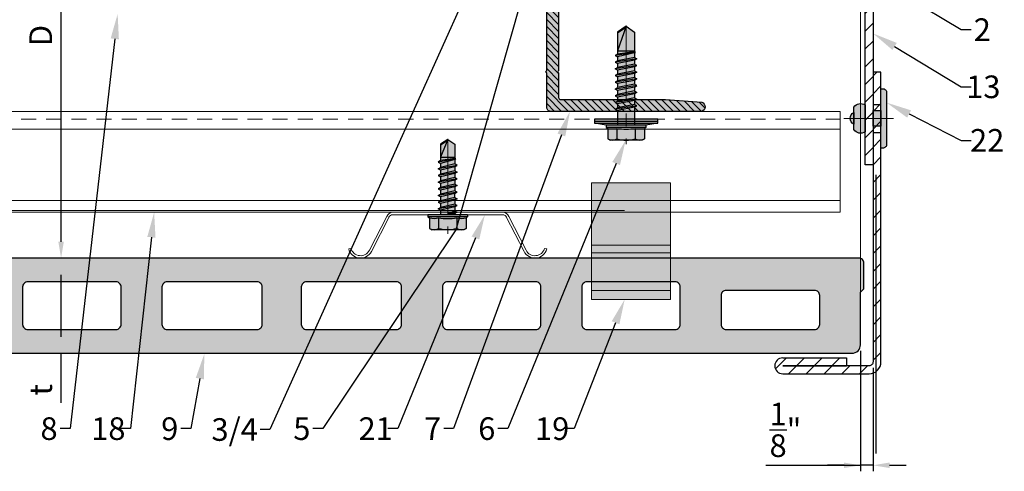
# Model space of a CAD drawing. Units: inches. Extents: x -198 to 367, y -239 to 306.
# Drawn here: x 29 to 39, y -11 to -7 of the extents above; entities that cross this region are included whole.
import ezdxf
from ezdxf import colors
from ezdxf.entities.mleader import LeaderData, LeaderLine
from ezdxf.math import Vec2, Vec3

# ---------------------------------------------------------------- set-up
doc = ezdxf.new("R2010")
doc.units = ezdxf.units.IN
doc.header["$MEASUREMENT"] = 0
doc.header["$PDMODE"] = 3
doc.linetypes.add('ACAD_ISO02W100', pattern=[15, 12, -3])
doc.linetypes.add('MITTE2', pattern=[28.575, 19.05, -3.175, 3.175, -3.175])
doc.layers.get('Defpoints').update_dxf_attribs({"lineweight": 0})
doc.layers.add('!74_Alu_Centerlines', color=1, linetype='MITTE2', lineweight=13, transparency=0.25)
doc.layers.add('!74_Arch_Lines', color=7, linetype='Continuous', lineweight=25, transparency=0.25)
for name, color, linetype, lineweight, plot in [('!74_Alu_Hidden', 3, 'ACAD_ISO02W100', 5, False), ('!74_Hidden', 54, 'ACAD_ISO02W100', 25, False), ('!74_Unplotted', 31, 'Continuous', 5, False)]:
    doc.layers.add(name, color=color, linetype=linetype, lineweight=lineweight, plot=plot)
for name, color, linetype, lineweight in [('!74_Alu_Profiles', 250, 'Continuous', 20), ('!74_Alu_Profiles_Layer_1', 250, 'Continuous', 30), ('!74_Fasteners', 252, 'Continuous', 25), ('!74_Panels', 201, 'Continuous', 30), ('!74_Panels_Dimensions', 5, 'Continuous', 25)]:
    doc.layers.add(name, color=color, linetype=linetype, lineweight=lineweight)
doc.styles.add('!74_Dim', font='isocpeur.ttf', dxfattribs={"width": 0.85})
doc.dimstyles.new('!74_6_Typ.joint+System components', dxfattribs={"dimscale": 2, "dimtxt": 0.1125, "dimasz": 0.082, "dimexe": 0.03, "dimexo": 0.03, "dimgap": 0.045, "dimtad": 1, "dimdec": 4, "dimrnd": 0.0625, "dimzin": 0, "dimlunit": 4, "dimtxsty": '!74_Dim', "dimcen": 0.13, "dimclrd": 256, "dimclre": 256, "dimclrt": 256, "dimazin": 2, "dimtp": 0.25, "dimtm": 0.25, "dimtfac": 1, "dimtdec": 4, "dimtmove": 1, "dimatfit": 2, "dimfxl": 7, "dimtolj": 1, "dimlwd": -1, "dimlwe": -1, "dimarcsym": 0})

# ---------------------------------------------------------------- blocks, each defined once
blk = doc.blocks.new('L profile')
at = {"transparency": 33554559}
h = blk.add_hatch(dxfattribs=at)
h.set_pattern_fill('ANSI31', color=256, scale=0.3937, angle=90, style=0)
h.paths.add_polyline_path([(1.1715, -0.7894, 0.816497), (1.1907, -0.7894), (1.9589, -0.7894, 0.816497), (1.9781, -0.7894), (2.313, -0.7894, 0.833333), (2.313, -0.6713), (2.179, -0.6713, -0.866025), (2.1517, -0.6713), (1.9781, -0.6713, -0.816497), (1.9589, -0.6713), (1.1907, -0.6713, -0.816497), (1.1715, -0.6713), (0.4033, -0.6713, -0.816497), (0.3841, -0.6713), (0.1378, -0.6713, -0.414214), (0.1181, -0.6516), (0.1181, 0.3917), (0.0904, 0.7527, 0.753212), (0, 0.75), (0, -0.75, 0.414214), (0.0394, -0.7894), (0.3841, -0.7894, 0.816497), (0.4033, -0.7894)])
at = {"lineweight": 0, "transparency": 33554483}
h = blk.add_hatch(color=251, dxfattribs=at)
h.dxf.hatch_style = 1
h.paths.add_polyline_path([(2.313, -0.6713), (2.179, -0.6713, -0.866025), (2.1517, -0.6713), (1.9781, -0.6713, -0.816497), (1.9589, -0.6713), (1.1907, -0.6713, -0.816497), (1.1715, -0.6713), (0.4033, -0.6713, -0.816497), (0.3841, -0.6713), (0.1378, -0.6713, -0.414214), (0.1181, -0.6516), (0.1181, 0.3917), (0.0904, 0.7527, 0.753212), (0, 0.75), (0, -0.75, 0.414214), (0.0394, -0.7894), (0.3841, -0.7894, 0.816497), (0.4033, -0.7894), (1.1715, -0.7894, 0.816497), (1.1907, -0.7894), (1.9589, -0.7894, 0.816497), (1.9781, -0.7894), (2.313, -0.7894, 0.833333)])
blk.add_lwpolyline([(1.9589, -0.6713), (1.1907, -0.6713, -0.816497), (1.1715, -0.6713), (0.4033, -0.6713, -0.816497), (0.3841, -0.6713), (0.1378, -0.6713, -0.414214), (0.1181, -0.6516), (0.1181, 0.3917), (0.0904, 0.7527, 0.753212), (0, 0.75), (0, -0.75, 0.414214), (0.0394, -0.7894), (0.3841, -0.7894, 0.816497), (0.4033, -0.7894), (1.1715, -0.7894, 0.816497), (1.1907, -0.7894), (1.9589, -0.7894, 0.816497), (1.9781, -0.7894), (2.313, -0.7894, 0.833333), (2.313, -0.6713), (2.179, -0.6713, -0.866025), (2.1517, -0.6713), (1.9781, -0.6713, -0.816497), (1.9589, -0.6713, 0.816497), (1.9781, -0.6713)], format="xyb")
blk = doc.blocks.new('SSKTB55x25+Di16_fv')
at = {"transparency": 33554585}
h = blk.add_hatch(color=251, dxfattribs=at)
h.dxf.hatch_style = 1
h.paths.add_polyline_path([(4.62, 4.97), (4.05, 5.3), (-4.05, 5.3), (-4.62, 4.97), (-4.62, 2.3), (-5, 2.06), (-5, 1.5), (-8, 1), (-8, 0), (-2.14, 0), (-2.14, -3.07), (-2.74, -3.42), (-2.14, -3.76), (-2.14, -4.76), (-2.74, -5.11), (-2.14, -5.46), (-2.14, -6.46), (-2.74, -6.8), (-2.14, -7.15), (-2.14, -8.15), (-2.74, -8.5), (-2.14, -8.84), (-2.14, -9.84), (-2.74, -10.19), (-2.14, -10.54), (-2.14, -11.54), (-2.74, -11.88), (-2.14, -12.23), (-2.14, -13.23), (-2.74, -13.57), (-2.14, -13.92), (-2.14, -14.92), (-2.74, -15.27), (-2.14, -15.61), (-2.14, -16.76), (-2.35, -16.88), (-2.14, -17), (-2.14, -17.31), (-2.14, -22), (0, -23.5), (2.16, -22), (2.16, -16.46), (2.76, -16.11), (2.16, -15.77), (2.16, -14.77), (2.76, -14.42), (2.16, -14.07), (2.16, -13.07), (2.76, -12.73), (2.16, -12.38), (2.16, -11.38), (2.76, -11.04), (2.16, -10.69), (2.16, -9.69), (2.76, -9.34), (2.16, -9), (2.16, -8), (2.76, -7.65), (2.16, -7.3), (2.16, -6.3), (2.76, -5.96), (2.16, -5.61), (2.16, -4.61), (2.76, -4.26), (2.16, -3.92), (2.16, -2.92), (2.76, -2.57), (2.16, -2.22), (2.16, 0), (8, 0), (8, 1), (5, 1.5), (5, 2.06), (4.62, 2.3)])
at = {"layer": '!74_Alu_Centerlines'}
blk.add_line((0, -23.7), (0, 6.3), dxfattribs=at)
for p, q in [((-4.62, 4.97), (-4.05, 5.3)), ((-4.05, 5.3), (4.05, 5.3)), ((4.62, 4.97), (4.05, 5.3)), ((-4.62, 2.3), (-4.62, 4.97)), ((-2.31, 2.3), (-2.31, 4.97)), ((2.31, 2.3), (2.31, 4.97)), ((2.31, 2.3), (2.31, 4.77)), ((4.62, 2.3), (4.62, 4.97)), ((4.62, 2.3), (4.62, 4.77)), ((-8, 1), (-5, 1.5)), ((8, 0.5), (-8, 0.5)), ((-5, 2.06), (-4.62, 2.3)), ((-5, 2.06), (5, 2.06)), ((-5, 1.5), (-5, 2.06)), ((-5, 1.5), (5, 1.5)), ((-2.14, -3.07), (-2.14, 1.5)), ((2.16, -2.22), (2.16, 1.5)), ((5, 2.06), (4.62, 2.3)), ((5, 1.5), (5, 2.06)), ((5, 1.5), (8, 1)), ((-2.14, -3.07), (-2.14, -2.07)), ((-2.14, -3.07), (2.16, -2.22)), ((2.16, -2.22), (2.76, -2.57)), ((-2.74, -3.42), (2.76, -2.57)), ((-2.14, -3.07), (-2.74, -3.42)), ((-2.74, -3.42), (-2.14, -3.76)), ((-2.74, -5.11), (2.76, -4.26)), ((-2.74, -5.11), (-2.14, -4.76)), ((-2.14, -3.76), (2.16, -2.92)), ((-2.14, -4.76), (-2.14, -3.76)), ((-2.14, -4.76), (2.16, -3.92)), ((-2.14, -5.46), (2.16, -4.61)), ((2.76, -2.57), (2.16, -2.92)), ((2.16, -3.92), (2.16, -2.92)), ((2.76, -4.26), (2.16, -3.92)), ((2.16, -4.61), (2.76, -4.26)), ((2.16, -5.61), (2.16, -4.61)), ((-2.14, -5.46), (-2.74, -5.11)), ((-2.74, -6.8), (2.76, -5.96)), ((-2.74, -6.8), (-2.14, -6.46)), ((-2.14, -7.15), (-2.74, -6.8)), ((-2.14, -6.46), (-2.14, -5.46)), ((-2.14, -6.46), (2.16, -5.61)), ((-2.14, -7.15), (2.16, -6.3)), ((-2.14, -8.15), (-2.14, -7.15)), ((-2.14, -8.15), (2.16, -7.3)), ((2.76, -5.96), (2.16, -5.61)), ((2.16, -6.3), (2.76, -5.96)), ((2.16, -7.3), (2.16, -6.3)), ((2.16, -7.3), (2.76, -7.65)), ((-2.74, -8.5), (2.76, -7.65)), ((-2.14, -8.15), (-2.74, -8.5)), ((-2.74, -8.5), (-2.14, -8.84)), ((-2.74, -10.19), (2.76, -9.34)), ((-2.74, -10.19), (-2.14, -9.84)), ((-2.14, -8.84), (2.16, -8)), ((-2.14, -9.84), (-2.14, -8.84)), ((-2.14, -9.84), (2.16, -9)), ((-2.14, -10.54), (2.16, -9.69)), ((2.76, -7.65), (2.16, -8)), ((2.16, -9), (2.16, -8)), ((2.76, -9.34), (2.16, -9)), ((2.16, -9.69), (2.76, -9.34)), ((2.16, -10.69), (2.16, -9.69)), ((-2.14, -10.54), (-2.74, -10.19)), ((-2.74, -11.88), (2.76, -11.04)), ((-2.74, -11.88), (-2.14, -11.54)), ((-2.14, -12.23), (-2.74, -11.88)), ((-2.14, -11.54), (-2.14, -10.54)), ((-2.14, -11.54), (2.16, -10.69)), ((-2.14, -12.23), (2.16, -11.38)), ((-2.14, -13.23), (-2.14, -12.23)), ((-2.14, -13.23), (2.16, -12.38)), ((2.76, -11.04), (2.16, -10.69)), ((2.16, -11.38), (2.76, -11.04)), ((2.16, -12.38), (2.16, -11.38)), ((2.16, -12.38), (2.76, -12.73)), ((-2.74, -13.57), (2.76, -12.73)), ((-2.14, -13.23), (-2.74, -13.57)), ((-2.74, -13.57), (-2.14, -13.92)), ((-2.74, -15.27), (2.76, -14.42)), ((-2.14, -13.92), (2.16, -13.07)), ((-2.14, -14.92), (-2.14, -13.92)), ((-2.14, -14.92), (2.16, -14.07)), ((-2.14, -15.61), (2.16, -14.77)), ((2.76, -12.73), (2.16, -13.07)), ((2.16, -14.07), (2.16, -13.07)), ((2.76, -14.42), (2.16, -14.07)), ((2.16, -14.77), (2.76, -14.42)), ((2.16, -15.77), (2.16, -14.77)), ((-2.74, -15.27), (-2.14, -14.92)), ((-2.14, -15.61), (-2.74, -15.27)), ((-2.35, -16.88), (2.76, -16.11)), ((-2.14, -16.76), (-2.35, -16.88)), ((-2.35, -16.88), (-2.14, -17)), ((-2.14, -16.76), (-2.14, -15.61)), ((-2.14, -16.76), (2.16, -15.77)), ((-2.14, -17), (2.16, -16.46)), ((-2.14, -17.31), (-2.14, -17)), ((-2.14, -22), (-2.14, -17.31)), ((2.16, -17.31), (-2.14, -17.31)), ((0, -23.5), (2.16, -17.31)), ((2.76, -16.11), (2.16, -15.77)), ((2.16, -16.46), (2.76, -16.11)), ((2.16, -22), (2.16, -16.46)), ((0, -23.5), (-2.14, -22)), ((0, -23.5), (2.16, -22)), ((0.11, -23.18), (2.16, -21.77))]:
    blk.add_line(p, q)
blk.add_lwpolyline([(-8, 0), (8, 0), (8, 1), (-8, 1)], close=True)
for centre, radius, start, end in [((-3.46, 3.1), 2.2, 58.2882, 121.7118), ((0, -2.95), 8.25, 73.7496, 106.2504), ((3.46, 3.1), 2.2, 58.2882, 121.7118), ((-3.46, -2.59), 5.03, 76.7228, 103.2772), ((0, -12.85), 15.33, 81.3353, 98.6647), ((3.46, -2.59), 5.03, 76.7228, 103.2772)]:
    blk.add_arc(centre, radius, start, end)
blk = doc.blocks.new('*U177')
at = {"layer": '!74_Alu_Hidden'}
blk.add_lwpolyline([(-11.9094, -0.9843), (17.2317, -0.9843)], dxfattribs=at)
blk.add_lwpolyline([(-11.9094, -1.0039), (-11.9094, 0), (17.2317, 0), (17.2317, -1.0039)], close=True)
at = {"linetype": 'ACAD_ISO02W100', "ltscale": 0.0125, "flags": 128}
blk.add_lwpolyline([(-11.9094, -0.0787), (17.2317, -0.0787)], dxfattribs=at)
for points in [[(-11.9094, -0.1772), (17.2317, -0.1772)], [(-11.9094, -0.8858), (17.2317, -0.8858)]]:
    blk.add_lwpolyline(points)
blk = doc.blocks.new('*D55')
at = {"layer": '!74_Panels_Dimensions', "transparency": 16777216}
for p, q in [((29.837, -10.1196), (29.837, -9.5027)), ((29.837, -10.7758), (29.837, -10.2836))]:
    blk.add_line(p, q, dxfattribs=at)
for points in [[(29.8097, -9.5027), (29.8643, -9.5027), (29.837, -9.3387)], [(29.8097, -10.1196), (29.8643, -10.1196), (29.837, -10.2836)]]:
    blk.add_solid(points, dxfattribs=at)
at = {"layer": 'Defpoints', "color": 0, "transparency": 16777216}
for p in [(29.837, -9.3387), (29.837, -9.3387), (29.837, -10.2836)]:
    blk.add_point(p, dxfattribs=at)
at = {"layer": '!74_Panels_Dimensions', "transparency": 16777216, "insert": (29.6345, -10.6475), "char_height": 0.225, "attachment_point": 5, "rotation": 90, "style": '!74_Dim'}
blk.add_mtext('\\A1;t', dxfattribs=at)
blk = doc.blocks.new('*D56')
at = {"layer": '!74_Panels_Dimensions', "transparency": 16777216}
blk.add_line((29.837, -9.1747), (29.837, -5.0726), dxfattribs=at)
for points in [[(29.8097, -5.0726), (29.8643, -5.0726), (29.837, -4.9086)], [(29.8097, -9.1747), (29.8643, -9.1747), (29.837, -9.3387)]]:
    blk.add_solid(points, dxfattribs=at)
at = {"layer": 'Defpoints', "color": 0, "transparency": 16777216}
for p in [(29.837, -4.9086), (29.837, -4.9086), (29.837, -9.3387)]:
    blk.add_point(p, dxfattribs=at)
at = {"layer": '!74_Panels_Dimensions', "transparency": 16777216, "insert": (29.6345, -7.1236), "char_height": 0.225, "attachment_point": 5, "rotation": 90, "style": '!74_Dim'}
blk.add_mtext('\\A1;D', dxfattribs=at)
blk = doc.blocks.new('*D172')
at = {"layer": '!74_Panels_Dimensions', "transparency": 16777216}
for p, q in [((37.7845, -10.2591), (37.7845, -11.4581)), ((37.9095, -10.4292), (37.9095, -11.4581)), ((36.8431, -11.3981), (37.7845, -11.3981)), ((37.6205, -11.3981), (37.4565, -11.3981)), ((37.9095, -11.3981), (37.7845, -11.3981)), ((37.9095, -11.3981), (37.7845, -11.3981)), ((38.0735, -11.3981), (38.2375, -11.3981))]:
    blk.add_line(p, q, dxfattribs=at)
for points in [[(37.6205, -11.3707), (37.6205, -11.4254), (37.7845, -11.3981)], [(38.0735, -11.3707), (38.0735, -11.4254), (37.9095, -11.3981)]]:
    blk.add_solid(points, dxfattribs=at)
at = {"layer": 'Defpoints', "color": 0, "transparency": 16777216}
for p in [(37.7845, -10.1991), (37.9095, -10.3692), (37.7845, -11.3981)]:
    blk.add_point(p, dxfattribs=at)
at = {"layer": '!74_Panels_Dimensions', "transparency": 16777216, "insert": (37.0383, -11.0456), "char_height": 0.225, "attachment_point": 5, "style": '!74_Dim'}
blk.add_mtext('\\A1;{\\H1x;\\S1/8;}"', dxfattribs=at)
blk = doc.blocks.new('vert_tile_section')
at = {"layer": '!74_Panels', "transparency": 33554483}
h = blk.add_hatch(color=256, dxfattribs=at)
h.dxf.hatch_style = 1
h.paths.add_polyline_path([(11.5744, 0.9969, 0.414214), (11.6589, 1.0814), (11.6589, 1.6052), (11.6758, 1.6221), (11.6927, 1.639), (11.6927, 1.8925, 0.414214), (11.642, 1.9432), (0.169, 1.9432, 0.416531), (0.1183, 1.8921), (0.1183, 1.639), (0.1521, 1.6052), (0.1521, 1.0814, 0.414214), (0.2366, 0.9969)])
h.paths.add_polyline_path([(0.5576, 1.2842), (0.5576, 1.5714, -0.414214), (0.6083, 1.6221), (1.4869, 1.6221, -0.414214), (1.5376, 1.5714), (1.5376, 1.2842, -0.414214), (1.4869, 1.2335), (0.6083, 1.2335, -0.414214)], flags=16)
h.paths.add_polyline_path([(1.9432, 1.2842), (1.9432, 1.6559, -0.414214), (1.9938, 1.7066), (2.8725, 1.7066, -0.414214), (2.9232, 1.6559), (2.9232, 1.2842, -0.414214), (2.8725, 1.2335), (1.9938, 1.2335, -0.414214)], flags=16)
h.paths.add_polyline_path([(3.3287, 1.2842), (3.3287, 1.6559, -0.414214), (3.3794, 1.7066), (4.258, 1.7066, -0.414214), (4.3087, 1.6559), (4.3087, 1.2842, -0.414214), (4.258, 1.2335), (3.3794, 1.2335, -0.414214)], flags=16)
h.paths.add_polyline_path([(4.7143, 1.2842), (4.7143, 1.6559, -0.414214), (4.765, 1.7066), (5.6605, 1.7066, -0.414214), (5.7112, 1.6559), (5.7112, 1.2842, -0.414214), (5.6605, 1.2335), (4.765, 1.2335, -0.414214)], flags=16)
h.paths.add_polyline_path([(6.0998, 1.2842), (6.0998, 1.6559, -0.414214), (6.1505, 1.7066), (7.046, 1.7066, -0.414214), (7.0967, 1.6559), (7.0967, 1.2842, -0.414214), (7.046, 1.2335), (6.1505, 1.2335, -0.414214)], flags=16)
h.paths.add_polyline_path([(7.5023, 1.2842), (7.5023, 1.6559, -0.414214), (7.553, 1.7066), (8.4316, 1.7066, -0.414214), (8.4823, 1.6559), (8.4823, 1.2842, -0.414214), (8.4316, 1.2335), (7.553, 1.2335, -0.414214)], flags=16)
h.paths.add_polyline_path([(8.8878, 1.2842), (8.8878, 1.6559, -0.414214), (8.9385, 1.7066), (9.8172, 1.7066, -0.414214), (9.8678, 1.6559), (9.8678, 1.2842, -0.414214), (9.8172, 1.2335), (8.9385, 1.2335, -0.414214)], flags=16)
h.paths.add_polyline_path([(10.2734, 1.2842), (10.2734, 1.5714, -0.414214), (10.3241, 1.6221), (11.2027, 1.6221, -0.414214), (11.2534, 1.5714), (11.2534, 1.2842, -0.414214), (11.2027, 1.2335), (10.3241, 1.2335, -0.414214)], flags=16)
at = {"layer": '!74_Hidden'}
blk.add_line((11.811, 2.7711), (11.811, 0), dxfattribs=at)
at = {"layer": '!74_Panels'}
for points in [[(0.1521, 1.6052), (0.1521, 1.0814, 0.414214), (0.2366, 0.9969), (11.5744, 0.9969, 0.414214), (11.6589, 1.0814), (11.6589, 1.6052), (11.6758, 1.6221), (11.6927, 1.639), (11.6927, 1.8925, 0.414214), (11.642, 1.9432), (0.169, 1.9432, 0.4119), (0.1183, 1.8929), (0.1183, 1.639)], [(4.258, 1.7066), (3.3794, 1.7066, 0.414214), (3.3287, 1.6559), (3.3287, 1.2842, 0.414214), (3.3794, 1.2335), (4.258, 1.2335, 0.414214), (4.3087, 1.2842), (4.3087, 1.6559, 0.414214)], [(5.6605, 1.7066), (4.765, 1.7066, 0.414214), (4.7143, 1.6559), (4.7143, 1.2842, 0.414214), (4.765, 1.2335), (5.6605, 1.2335, 0.414214), (5.7112, 1.2842), (5.7112, 1.6559, 0.414214)], [(7.046, 1.7066), (6.1505, 1.7066, 0.414214), (6.0998, 1.6559), (6.0998, 1.2842, 0.414214), (6.1505, 1.2335), (7.046, 1.2335, 0.414214), (7.0967, 1.2842), (7.0967, 1.6559, 0.414214)], [(8.4316, 1.7066), (7.553, 1.7066, 0.414214), (7.5023, 1.6559), (7.5023, 1.2842, 0.414214), (7.553, 1.2335), (8.4316, 1.2335, 0.414214), (8.4823, 1.2842), (8.4823, 1.6559, 0.414214)], [(9.8172, 1.7066), (8.9385, 1.7066, 0.414214), (8.8878, 1.6559), (8.8878, 1.2842, 0.414214), (8.9385, 1.2335), (9.8172, 1.2335, 0.414214), (9.8678, 1.2842), (9.8678, 1.6559, 0.414214)], [(11.2027, 1.6221), (10.3241, 1.6221, 0.414214), (10.2734, 1.5714), (10.2734, 1.2842, 0.414214), (10.3241, 1.2335), (11.2027, 1.2335, 0.414214), (11.2534, 1.2842), (11.2534, 1.5714, 0.414214)]]:
    blk.add_lwpolyline(points, format="xyb", close=True, dxfattribs=at)
blk = doc.blocks.new('Clip_top view')
at = {"transparency": 33554483}
h = blk.add_hatch(color=256, dxfattribs=at)
h.dxf.hatch_style = 1
h.paths.add_polyline_path([(0.3937, -0.4134), (-0.3937, -0.4134), (-0.3937, 0.748), (0.3937, 0.748)])
at = {"layer": '!74_Alu_Hidden'}
blk.add_line((-0.3937, 0), (0.3937, 0), dxfattribs=at)
for p, q in [((-0.3937, 0.1299), (0.3937, 0.1299)), ((-0.3937, 0.0512), (0.3937, 0.0512)), ((-0.3937, -0.3228), (0.3937, -0.3228))]:
    blk.add_line(p, q)
blk.add_lwpolyline([(0.3937, -0.4134), (-0.3937, -0.4134), (-0.3937, 0.748), (0.3937, 0.748)], close=True)
blk = doc.blocks.new('SLS48x19_bohr_fv')
at = {"transparency": 33554585}
h = blk.add_hatch(color=251, dxfattribs=at)
h.dxf.hatch_style = 1
h.paths.add_polyline_path([(1.81, 0), (5, 0), (5, 0.56), (4.62, 0.8), (4.62, 3.47), (4.05, 3.8), (-4.05, 3.8), (-4.62, 3.47), (-4.62, 0.8), (-5, 0.56), (-5, 0), (-1.79, 0), (-1.79, -0.26), (-2.39, -0.61), (-1.79, -0.96), (-1.79, -1.96), (-2.39, -2.3), (-1.79, -2.65), (-1.79, -3.65), (-2.39, -4), (-1.79, -4.34), (-1.79, -5.34), (-2.39, -5.69), (-1.79, -6.04), (-1.79, -7.04), (-2.39, -7.38), (-1.79, -7.73), (-1.79, -8.73), (-2.39, -9.07), (-1.79, -9.42), (-1.79, -10.42), (-2.39, -10.77), (-1.79, -11.11), (-1.79, -12.11), (-2.39, -12.46), (-1.79, -12.81), (-1.79, -13.95), (-2, -14.07), (-1.79, -14.2), (-1.79, -14.5), (-1.79, -17.8), (0, -19), (1.81, -17.8), (1.81, -13.65), (2.41, -13.31), (1.81, -12.96), (1.81, -11.96), (2.41, -11.61), (1.81, -11.27), (1.81, -10.27), (2.41, -9.92), (1.81, -9.57), (1.81, -8.57), (2.41, -8.23), (1.81, -7.88), (1.81, -6.88), (2.41, -6.54), (1.81, -6.19), (1.81, -5.19), (2.41, -4.84), (1.81, -4.5), (1.81, -3.5), (2.41, -3.15), (1.81, -2.8), (1.81, -1.8), (2.41, -1.46), (1.81, -1.11)])
at = {"layer": '!74_Alu_Centerlines'}
blk.add_line((0, -19.2), (0, 4.8), dxfattribs=at)
for p, q in [((-4.62, 3.47), (-4.05, 3.8)), ((-4.62, 0.8), (-4.62, 3.47)), ((-4.05, 3.8), (4.05, 3.8)), ((-2.31, 0.8), (-2.31, 3.47)), ((2.31, 0.8), (2.31, 3.47)), ((2.31, 0.8), (2.31, 3.27)), ((4.62, 3.47), (4.05, 3.8)), ((4.62, 0.8), (4.62, 3.47)), ((4.62, 0.8), (4.62, 3.27)), ((-5, 0.56), (-4.62, 0.8)), ((-5, 0.56), (5, 0.56)), ((-5, 0), (-5, 0.56)), ((-5, 0), (5, 0)), ((5, 0.56), (4.62, 0.8)), ((5, 0), (5, 0.56)), ((-2.39, -0.61), (0.01, -0.18)), ((-2.39, -0.61), (-1.79, -0.26)), ((-1.79, -0.96), (-2.39, -0.61)), ((-2.39, -2.3), (2.41, -1.46)), ((-1.79, -1.96), (-2.39, -2.3)), ((-2.39, -2.3), (-1.79, -2.65)), ((-1.79, -0.26), (-1.79, 0)), ((-1.79, -0.26), (0.01, -0.18)), ((-1.79, -0.96), (0.01, -0.18)), ((-1.79, -1.96), (-1.79, -0.96)), ((-1.79, -1.96), (1.81, -1.11)), ((-1.79, -2.65), (1.81, -1.8)), ((1.81, -1.11), (1.81, 0)), ((1.81, -1.11), (2.41, -1.46)), ((2.41, -1.46), (1.81, -1.8)), ((1.81, -2.8), (1.81, -1.8)), ((-2.39, -4), (2.41, -3.15)), ((-2.39, -4), (-1.79, -3.65)), ((-1.79, -4.34), (-2.39, -4)), ((-2.39, -5.69), (2.41, -4.84)), ((-1.79, -3.65), (-1.79, -2.65)), ((-1.79, -3.65), (1.81, -2.8)), ((-1.79, -4.34), (1.81, -3.5)), ((-1.79, -4.34), (-1.79, -5.34)), ((-1.79, -5.34), (1.81, -4.5)), ((2.41, -3.15), (1.81, -2.8)), ((1.81, -3.5), (2.41, -3.15)), ((1.81, -4.5), (1.81, -3.5)), ((1.81, -4.5), (2.41, -4.84)), ((2.41, -4.84), (1.81, -5.19)), ((-1.79, -5.34), (-2.39, -5.69)), ((-2.39, -5.69), (-1.79, -6.04)), ((-2.39, -7.38), (2.41, -6.54)), ((-2.39, -7.38), (-1.79, -7.04)), ((-1.79, -7.73), (-2.39, -7.38)), ((-1.79, -6.04), (1.81, -5.19)), ((-1.79, -7.04), (-1.79, -6.04)), ((-1.79, -7.04), (1.81, -6.19)), ((-1.79, -7.73), (1.81, -6.88)), ((1.81, -6.19), (1.81, -5.19)), ((2.41, -6.54), (1.81, -6.19)), ((1.81, -6.88), (2.41, -6.54)), ((1.81, -7.88), (1.81, -6.88)), ((-2.39, -9.07), (2.41, -8.23)), ((-1.79, -8.73), (-2.39, -9.07)), ((-2.39, -9.07), (-1.79, -9.42)), ((-2.39, -10.77), (2.41, -9.92)), ((-1.79, -8.73), (-1.79, -7.73)), ((-1.79, -8.73), (1.81, -7.88)), ((-1.79, -9.42), (1.81, -8.57)), ((-1.79, -10.42), (-1.79, -9.42)), ((-1.79, -10.42), (1.81, -9.57)), ((1.81, -7.88), (2.41, -8.23)), ((2.41, -8.23), (1.81, -8.57)), ((1.81, -9.57), (1.81, -8.57)), ((2.41, -9.92), (1.81, -9.57)), ((1.81, -10.27), (2.41, -9.92)), ((-2.39, -10.77), (-1.79, -10.42)), ((-1.79, -11.11), (-2.39, -10.77)), ((-2.39, -12.46), (2.41, -11.61)), ((-1.79, -12.11), (-2.39, -12.46)), ((-1.79, -11.11), (1.81, -10.27)), ((-1.79, -12.11), (-1.79, -11.11)), ((-1.79, -12.11), (1.81, -11.27)), ((-1.79, -12.81), (1.81, -11.96)), ((1.81, -11.27), (1.81, -10.27)), ((1.81, -11.27), (2.41, -11.61)), ((2.41, -11.61), (1.81, -11.96)), ((1.81, -12.96), (1.81, -11.96)), ((-2.39, -12.46), (-1.79, -12.81)), ((-2, -14.07), (2.41, -13.31)), ((-1.79, -13.95), (-2, -14.07)), ((-2, -14.07), (-1.79, -14.2)), ((-1.79, -13.95), (-1.79, -12.81)), ((-1.79, -13.95), (1.81, -12.96)), ((-1.79, -14.2), (1.81, -13.65)), ((-1.79, -14.5), (-1.79, -14.2)), ((-1.79, -17.8), (-1.79, -14.5)), ((1.81, -14.5), (-1.79, -14.5)), ((0, -19), (1.81, -14.5)), ((2.41, -13.31), (1.81, -12.96)), ((1.81, -13.65), (2.41, -13.31)), ((1.81, -17.8), (1.81, -13.65)), ((0, -19), (-1.79, -17.8)), ((0, -19), (1.81, -17.8)), ((0.11, -18.68), (1.81, -17.57))]:
    blk.add_line(p, q)
for centre, radius, start, end in [((-3.46, 1.6), 2.2, 58.2882, 121.7118), ((0, -4.45), 8.25, 73.7496, 106.2504), ((3.46, 1.6), 2.2, 58.2882, 121.7118), ((-3.46, -4.09), 5.03, 76.7228, 103.2772), ((0, -14.35), 15.33, 81.3353, 98.6647), ((3.46, -4.09), 5.03, 76.7228, 103.2772)]:
    blk.add_arc(centre, radius, start, end)
blk = doc.blocks.new('*U181')
for p, q in [((-0.5252, 0.4208), (-0.7011, 0.0771)), ((-0.5041, 0.41), (-0.68, 0.0663)), ((0.0781, 0.4551), (-0.469, 0.4551)), ((0.0781, 0.4315), (-0.469, 0.4315)), ((0.0781, 0.4551), (0.6253, 0.4551)), ((0.0781, 0.4315), (0.6253, 0.4315)), ((0.6604, 0.41), (0.8363, 0.0663)), ((0.6814, 0.4208), (0.8573, 0.0771)), ((-0.9069, 0.0904), (-0.884, 0.0965)), ((1.0403, 0.0965), (1.0631, 0.0904))]:
    blk.add_line(p, q)
for centre, radius, start, end in [((-0.469, 0.392), 0.0631, 90, 160), ((-0.469, 0.392), 0.0394, 90, 160), ((0.6253, 0.392), 0.0631, 20.00001, 90), ((0.6253, 0.392), 0.0394, 20.00001, 90), ((-0.7888, 0.122), 0.1222, 195.00001, 332.89679), ((-0.7888, 0.122), 0.0986, 195.00001, 332.89679), ((0.9451, 0.122), 0.1222, 206.9832, 345), ((0.9451, 0.122), 0.0986, 206.96957, 345)]:
    blk.add_arc(centre, radius, start, end)
blk = doc.blocks.new('*U200')
at = {"transparency": 33554585}
h = blk.add_hatch(color=251, dxfattribs=at)
h.dxf.hatch_style = 1
edge = h.paths.add_edge_path()
edge.add_arc((-0.0679, 0.2024), 0.08, 122.39408, 214.18799)
edge.add_line((-0.1341, 0.1575), (0.1341, 0.1575))
edge.add_arc((0.0679, 0.2024), 0.08, 325.81201, 417.60592)
edge.add_line((0.1108, 0.27), (-0.1108, 0.27))
edge = h.paths.add_edge_path()
edge.add_arc((0, 0.2419), 0.0642, 25.89884, 154.10116)
edge.add_line((-0.0578, 0.27), (0.0578, 0.27))
h = blk.add_hatch(color=251, dxfattribs=at)
h.dxf.hatch_style = 1
edge = h.paths.add_edge_path()
edge.add_line((-0.2578, -0.0562), (0.2578, -0.0562))
edge.add_arc((0.2578, -0.0187), 0.0375, 270, 360)
edge.add_line((0.2953, -0.0187), (0.2953, 0))
edge.add_line((0.2953, 0), (-0.2953, 0))
edge.add_line((-0.2953, 0), (-0.2953, -0.0187))
edge.add_arc((-0.2578, -0.0187), 0.0375, 180, 270)
h = blk.add_hatch(color=251, dxfattribs=at)
h.dxf.hatch_style = 1
h.paths.add_polyline_path([(-0.0787, 0), (0.0787, 0), (0.0787, 0.0787), (-0.0787, 0.0787)])
at = {"layer": '!74_Alu_Centerlines'}
blk.add_line((0, 0.3683), (0, -0.1234), dxfattribs=at)
at = {"color": 5}
for p, q in [((-0.1387, 0.0787), (-0.1387, 0)), ((0.1387, 0.0787), (0.1387, 0))]:
    blk.add_line(p, q, dxfattribs=at)
for points in [[(0.0578, 0.27, 0.626098), (-0.0578, 0.27)], [(-0.1108, 0.27, 0.423414), (-0.1341, 0.1575), (0.1341, 0.1575, 0.423414), (0.1108, 0.27)], [(-0.2578, -0.0562), (0.2578, -0.0562, 0.414214), (0.2953, -0.0187), (0.2953, 0), (-0.2953, 0), (-0.2953, -0.0187, 0.414214)]]:
    blk.add_lwpolyline(points, format="xyb", close=True)
blk.add_lwpolyline([(-0.0787, 0), (0.0787, 0), (0.0787, 0.0787), (-0.0787, 0.0787)], close=True)
blk = doc.blocks.new('*D201')
at = {"layer": '!74_Unplotted', "transparency": 16777216}
for p, q in [((37.8864, -3.4683), (38.0236, -3.0108)), ((38.0236, -3.0108), (38.5096, -3.0108)), ((37.7845, -9.8772), (37.7845, -3.4083)), ((37.9882, -4.6611), (37.9882, -3.4083)), ((37.6205, -3.4683), (37.4565, -3.4683)), ((37.7845, -3.4683), (37.9882, -3.4683)), ((37.7845, -3.4683), (37.9882, -3.4683)), ((38.1522, -3.4683), (38.3162, -3.4683))]:
    blk.add_line(p, q, dxfattribs=at)
for points in [[(37.6205, -3.4409), (37.6205, -3.4956), (37.7845, -3.4683)], [(38.1522, -3.4409), (38.1522, -3.4956), (37.9882, -3.4683)]]:
    blk.add_solid(points, dxfattribs=at)
at = {"layer": 'Defpoints', "color": 0, "transparency": 16777216}
for p in [(37.9882, -3.4683), (37.9882, -4.7211), (37.7845, -9.9372)]:
    blk.add_point(p, dxfattribs=at)
at = {"layer": '!74_Unplotted', "transparency": 16777216, "insert": (38.2666, -2.6583), "char_height": 0.225, "attachment_point": 5, "style": '!74_Dim'}
blk.add_mtext('\\A1;{\\H1x;\\S3/16;}"', dxfattribs=at)

msp = doc.modelspace()

# ---------------------------------------------------------------- hatches: boundary and pattern name
at = {"layer": '!74_Arch_Lines'}
h = msp.add_hatch(dxfattribs=at)
h.set_pattern_fill('ANSI31', color=256, scale=0.03937, style=0)
h.set_pattern_definition([(45, (-6.64671, -8.60096), (-0.08838835, 0.08838835), [])])
h.paths.add_polyline_path([(37.22446, -4.90856), (36.80762, -4.90856), (36.80762, -4.9873), (37.22446, -4.9873)])
edge = h.paths.add_edge_path()
edge.add_line((37.79139, -4.90856), (37.41344, -4.90856))
edge.add_line((37.41344, -4.90856), (37.41344, -4.9873))
edge.add_line((37.41344, -4.9873), (37.5158, -4.9873))
edge.add_line((37.5158, -4.9873), (37.79139, -4.9873))
edge.add_arc((37.79139, -5.02667), 0.03937, 0, 90, ccw=False)
edge.add_line((37.83076, -5.02667), (37.83076, -8.40856))
edge.add_line((37.83076, -8.40856), (37.9095, -8.40856))
edge.add_line((37.9095, -8.40856), (37.9095, -5.02667))
edge.add_arc((37.79139, -5.02667), 0.11811, 0, 90)
h = msp.add_hatch(dxfattribs=at)
h.set_pattern_fill('ANSI31', color=256, scale=0.03937, style=0)
h.set_pattern_definition([(45, (-6.56797, -9.39972), (-0.08838835, 0.08838835), [])])
edge = h.paths.add_edge_path()
edge.add_line((37.49218, -10.48734), (37.01136, -10.48734))
edge.add_arc((37.01136, -10.4086), 0.07874, 90, 270, ccw=False)
edge.add_line((37.01136, -10.32986), (37.49218, -10.32986))
edge.add_line((37.49218, -10.32986), (37.49218, -10.48734))
edge = h.paths.add_edge_path()
edge.add_line((37.87013, -10.48734), (37.49218, -10.48734))
edge.add_line((37.49218, -10.48734), (37.49218, -10.32986))
edge.add_line((37.49218, -10.32986), (37.64568, -10.32986))
edge.add_line((37.64568, -10.32986), (37.64568, -10.4086))
edge.add_line((37.64568, -10.4086), (37.87013, -10.4086))
edge.add_arc((37.87013, -10.36923), 0.03937, 270, 360)
edge.add_line((37.9095, -10.36923), (37.9095, -7.48734))
edge.add_line((37.9095, -7.48734), (37.98824, -7.48734))
edge.add_line((37.98824, -7.48734), (37.98824, -10.36923))
edge.add_arc((37.87013, -10.36923), 0.11811, 270, 360, ccw=False)

# ---------------------------------------------------------------- linework, layer by layer
for p, q in [((37.01136, -10.32986), (37.64568, -10.32986)), ((37.64568, -10.32986), (37.64568, -10.4086)), ((37.01136, -10.4086), (37.64568, -10.4086))]:
    msp.add_line(p, q, dxfattribs=at)
msp.add_lwpolyline([(37.83076, -8.40856), (37.83076, -5.02667, 0.4142136), (37.79139, -4.9873), (36.80762, -4.9873), (36.80762, -4.90856), (37.79139, -4.90856, -0.4142136), (37.9095, -5.02667), (37.9095, -8.40856)], format="xyb", close=True, dxfattribs=at)
msp.add_lwpolyline([(37.01136, -10.48734), (37.87013, -10.48734, 0.4142136), (37.98824, -10.36923), (37.98824, -7.48734), (37.9095, -7.48734), (37.9095, -10.36923, -0.4142136), (37.87013, -10.4086), (37.01136, -10.4086)], format="xyb", dxfattribs=at)
msp.add_arc((37.01136, -10.4086), 0.07874, 90, 270, dxfattribs=at)

# ---------------------------------------------------------------- block references
at = {"layer": '!74_Alu_Profiles'}
for name, p in [('*U177', (20.34905, -7.87809)), ('*U181', (33.60302, -9.33715))]:
    msp.add_blockref(name, p, dxfattribs=at)
at = {"layer": '!74_Alu_Profiles', "xscale": -1}
msp.add_blockref('Clip_top view', (35.50341, -9.33737), dxfattribs=at)
at = {"layer": '!74_Alu_Profiles_Layer_1', "xscale": -1, "rotation": 270}
msp.add_blockref('L profile', (35.45428, -7.87809), dxfattribs=at)
at = {"layer": '!74_Fasteners', "rotation": 180}
for name, p, xscale, yscale, zscale in [('SSKTB55x25+Di16_fv', (35.45428, -7.95683), 0.03937007874015749, 0.03937007874015749, 0.03937007874015749), ('SLS48x19_bohr_fv', (33.68115, -8.90568), 0.03937, 0.03937, 0.03937)]:
    msp.add_blockref(name, p, dxfattribs=dict(at, xscale=xscale, yscale=yscale, zscale=zscale))
at = {"layer": '!74_Fasteners', "xscale": -1, "rotation": 90}
msp.add_blockref('*U200', (37.98824, -7.94795), dxfattribs=at)
msp.add_blockref('vert_tile_section', (26.12557, -11.28052))

# ---------------------------------------------------------------- dimensions: what is measured, and where the dimension line sits
at = {"layer": '!74_Panels_Dimensions'}
dim = msp.add_linear_dim(base=(29.837, -4.90856), p1=(29.837, -9.33872), p2=(29.837, -4.90856), angle=90, text='D', dimstyle='!74_6_Typ.joint+System components', dxfattribs=at)
dim.commit()
dim.dimension.update_dxf_attribs({"geometry": '*D56', "text_midpoint": (29.6345, -7.12364)})
dim = msp.add_linear_dim(base=(29.837, -9.33872), p1=(29.837, -10.2836), p2=(29.837, -9.33872), angle=90, text='t', dimstyle='!74_6_Typ.joint+System components', dxfattribs=at)
dim.commit()
dim.dimension.update_dxf_attribs({"geometry": '*D55', "text_midpoint": (29.83231, -10.64752), "dimtype": 160})
dim = msp.add_linear_dim(base=(37.7845, -11.39805), p1=(37.9095, -10.36923), p2=(37.7845, -10.19912), dimstyle='!74_6_Typ.joint+System components', dxfattribs=at)
dim.commit()
dim.dimension.update_dxf_attribs({"geometry": '*D172', "text_midpoint": (37.03828, -11.42459), "dimtype": 160})
at = {"layer": '!74_Unplotted'}
dim = msp.add_linear_dim(base=(37.98824, -3.46828), p1=(37.7845, -9.93721), p2=(37.98824, -4.72106), dimstyle='!74_6_Typ.joint+System components', dxfattribs=at)
dim.commit()
dim.dimension.update_dxf_attribs({"geometry": '*D201', "text_midpoint": (38.11362, -2.65828)})

# ---------------------------------------------------------------- leaders
at = {"layer": '!74_Panels_Dimensions'}
ml = msp.add_multileader_mtext('Standard', dxfattribs=at)
ml.set_content('3/4', color=256, style='!74_Dim')
ml.set_leader_properties(color=256)
ml.build(insert=Vec2(0, 0))
ml.multileader.update_dxf_attribs({"has_text_frame": 1, "text_left_attachment_type": 2, "text_right_attachment_type": 2, "dogleg_length": 0.04927, "arrow_head_size": 0.25, "scale": 2})
ctx = ml.context
ctx.base_point, ctx.scale, ctx.char_height, ctx.arrow_head_size, ctx.landing_gap_size, ctx.plane_origin = Vec3(31.23213, -11.0423), 2, 0.225, 0.25, 0.1, Vec3(28.31307, -7.27311)
ctx.left_attachment, ctx.right_attachment = 2, 2
notes = []
notes.append((ctx, [(1, (1, 1, 0), (31.91317, -11.0423), (-1, 0), 0.09854, [(0, [(34.55868, -5.16069)], 0, [])])]))
ctx.mtext.insert, ctx.mtext.line_spacing_factor, ctx.mtext.flow_direction = Vec3(31.33213, -10.9298), 1.071429, 5
ml = msp.add_multileader_mtext('Standard', dxfattribs=at)
ml.set_content('2', color=256, style='!74_Dim')
ml.set_leader_properties(color=256)
ml.build(insert=Vec2(0, 0))
ml.multileader.update_dxf_attribs({"has_text_frame": 1, "text_left_attachment_type": 2, "text_right_attachment_type": 2, "dogleg_length": 0.04927, "arrow_head_size": 0.25, "scale": 2})
ctx = ml.context
ctx.base_point, ctx.scale, ctx.char_height, ctx.arrow_head_size, ctx.landing_gap_size, ctx.plane_origin = Vec3(38.88469, -7.0654), 2, 0.225, 0.25, 0.1, Vec3(42.88724, -3.49731)
ctx.left_attachment, ctx.right_attachment, ctx.text_align_type = 2, 2, 2
notes.append((ctx, [(1, (1, 1, 0), (38.78615, -7.0654), (1, 0), 0.09854, [(0, [(35.73258, -5.22296)], 0, [])])]))
ctx.mtext.insert, ctx.mtext.alignment, ctx.mtext.line_spacing_factor, ctx.mtext.flow_direction = Vec3(39.08032, -6.9529), 3, 1.071429, 5
ml = msp.add_multileader_mtext('Standard', dxfattribs=at)
ml.set_content('5', color=256, style='!74_Dim')
ml.set_leader_properties(color=256)
ml.build(insert=Vec2(0, 0))
ml.multileader.update_dxf_attribs({"has_text_frame": 1, "text_left_attachment_type": 2, "text_right_attachment_type": 2, "dogleg_length": 0.04927, "arrow_head_size": 0.25, "scale": 2})
ctx = ml.context
ctx.base_point, ctx.scale, ctx.char_height, ctx.arrow_head_size, ctx.landing_gap_size, ctx.plane_origin = Vec3(32.04538, -11.0336), 2, 0.225, 0.25, 0.1, Vec3(28.91307, -7.27311)
ctx.left_attachment, ctx.right_attachment = 2, 2
notes.append((ctx, [(1, (1, 1, 0), (32.43955, -11.0336), (-1, 0), 0.09854, [(1, [(34.4723, -6.55454), (33.76263, -9.05529)], 0, [])])]))
ctx.mtext.insert, ctx.mtext.line_spacing_factor, ctx.mtext.flow_direction = Vec3(32.14538, -10.9211), 1.071429, 5
ml = msp.add_multileader_mtext('Standard', dxfattribs=at)
ml.set_content('8', color=256, style='!74_Dim')
ml.set_leader_properties(color=256)
ml.build(insert=Vec2(0, 0))
ml.multileader.update_dxf_attribs({"has_text_frame": 1, "text_left_attachment_type": 2, "text_right_attachment_type": 2, "dogleg_length": 0.04927, "arrow_head_size": 0.25, "scale": 2})
ctx = ml.context
ctx.base_point, ctx.scale, ctx.char_height, ctx.arrow_head_size, ctx.landing_gap_size, ctx.plane_origin = Vec3(29.53201, -11.0336), 2, 0.225, 0.25, 0.1, Vec3(25.82509, -7.27311)
ctx.left_attachment, ctx.right_attachment = 2, 2
notes.append((ctx, [(1, (1, 1, 0), (29.92617, -11.0336), (-1, 0), 0.09854, [(0, [(30.39947, -6.90856)], 0, [])])]))
ctx.mtext.insert, ctx.mtext.line_spacing_factor, ctx.mtext.flow_direction = Vec3(29.63201, -10.9211), 1.071429, 5
ml = msp.add_multileader_mtext('Standard', dxfattribs=at)
ml.set_content('13', color=256, style='!74_Dim')
ml.set_leader_properties(color=256)
ml.build(insert=Vec2(0, 0))
ml.multileader.update_dxf_attribs({"has_text_frame": 1, "text_left_attachment_type": 2, "text_right_attachment_type": 2, "dogleg_length": 0.04927, "arrow_head_size": 0.25, "scale": 2})
ctx = ml.context
ctx.base_point, ctx.scale, ctx.char_height, ctx.arrow_head_size, ctx.landing_gap_size, ctx.plane_origin = Vec3(38.88469, -7.63393), 2, 0.225, 0.25, 0.1, Vec3(42.88724, -3.87344)
ctx.left_attachment, ctx.right_attachment, ctx.text_align_type = 2, 2, 2
notes.append((ctx, [(1, (1, 1, 0), (38.78615, -7.63393), (1, 0), 0.09854, [(0, [(37.9095, -7.1029)], 0, [])])]))
ctx.mtext.insert, ctx.mtext.alignment, ctx.mtext.line_spacing_factor, ctx.mtext.flow_direction = Vec3(39.17594, -7.52143), 3, 1.071429, 5
ml = msp.add_multileader_mtext('Standard', dxfattribs=at)
ml.set_content('22', color=256, style='!74_Dim')
ml.set_leader_properties(color=256)
ml.build(insert=Vec2(0, 0))
ml.multileader.update_dxf_attribs({"has_text_frame": 1, "text_left_attachment_type": 2, "text_right_attachment_type": 2, "dogleg_length": 0.04927, "arrow_head_size": 0.25, "scale": 2})
ctx = ml.context
ctx.base_point, ctx.scale, ctx.char_height, ctx.arrow_head_size, ctx.landing_gap_size, ctx.plane_origin = Vec3(38.88469, -8.16626), 2, 0.225, 0.25, 0.1, Vec3(42.88724, -4.69731)
ctx.left_attachment, ctx.right_attachment, ctx.text_align_type = 2, 2, 2
notes.append((ctx, [(1, (1, 1, 0), (38.78615, -8.16626), (1, 0), 0.09854, [(0, [(38.04449, -7.79136)], 0, [])])]))
ctx.mtext.insert, ctx.mtext.alignment, ctx.mtext.line_spacing_factor, ctx.mtext.flow_direction = Vec3(39.21419, -8.05376), 3, 1.071429, 5
ml = msp.add_multileader_mtext('Standard', dxfattribs=at)
ml.set_content('7', color=256, style='!74_Dim')
ml.set_leader_properties(color=256)
ml.build(insert=Vec2(0, 0))
ml.multileader.update_dxf_attribs({"has_text_frame": 1, "text_left_attachment_type": 2, "text_right_attachment_type": 2, "dogleg_length": 0.04927, "arrow_head_size": 0.25, "scale": 2})
ctx = ml.context
ctx.base_point, ctx.scale, ctx.char_height, ctx.arrow_head_size, ctx.landing_gap_size, ctx.plane_origin = Vec3(33.34495, -11.0336), 2, 0.225, 0.25, 0.1, Vec3(29.57164, -7.27311)
ctx.left_attachment, ctx.right_attachment = 2, 2
notes.append((ctx, [(1, (1, 1, 0), (33.73912, -11.0336), (-1, 0), 0.09854, [(0, [(34.89672, -7.87809)], 0, [])])]))
ctx.mtext.insert, ctx.mtext.line_spacing_factor, ctx.mtext.flow_direction = Vec3(33.44495, -10.9211), 1.071429, 5
ml = msp.add_multileader_mtext('Standard', dxfattribs=at)
ml.set_content('6', color=256, style='!74_Dim')
ml.set_leader_properties(color=256)
ml.build(insert=Vec2(0, 0))
ml.multileader.update_dxf_attribs({"has_text_frame": 1, "text_left_attachment_type": 2, "text_right_attachment_type": 2, "dogleg_length": 0.04927, "arrow_head_size": 0.25, "scale": 2})
ctx = ml.context
ctx.base_point, ctx.scale, ctx.char_height, ctx.arrow_head_size, ctx.landing_gap_size, ctx.plane_origin = Vec3(33.88404, -11.0336), 2, 0.225, 0.25, 0.1, Vec3(30.20442, -7.27311)
ctx.left_attachment, ctx.right_attachment = 2, 2
notes.append((ctx, [(1, (1, 1, 0), (34.2782, -11.0336), (-1, 0), 0.09854, [(0, [(35.44988, -8.16549)], 0, [])])]))
ctx.mtext.insert, ctx.mtext.line_spacing_factor, ctx.mtext.flow_direction = Vec3(33.98404, -10.9211), 1.071429, 5
ml = msp.add_multileader_mtext('Standard', dxfattribs=at)
ml.set_content('18', color=256, style='!74_Dim')
ml.set_leader_properties(color=256)
ml.build(insert=Vec2(0, 0))
ml.multileader.update_dxf_attribs({"has_text_frame": 1, "text_left_attachment_type": 2, "text_right_attachment_type": 2, "dogleg_length": 0.04927, "arrow_head_size": 0.25, "scale": 2})
ctx = ml.context
ctx.base_point, ctx.scale, ctx.char_height, ctx.arrow_head_size, ctx.landing_gap_size, ctx.plane_origin = Vec3(30.03638, -11.0336), 2, 0.225, 0.25, 0.1, Vec3(26.42509, -7.27311)
ctx.left_attachment, ctx.right_attachment = 2, 2
notes.append((ctx, [(1, (1, 1, 0), (30.52617, -11.0336), (-1, 0), 0.09854, [(0, [(30.76231, -8.88203)], 0, [])])]))
ctx.mtext.insert, ctx.mtext.line_spacing_factor, ctx.mtext.flow_direction = Vec3(30.13638, -10.9211), 1.071429, 5
ml = msp.add_multileader_mtext('Standard', dxfattribs=at)
ml.set_content('21', color=256, style='!74_Dim')
ml.set_leader_properties(color=256)
ml.build(insert=Vec2(0, 0))
ml.multileader.update_dxf_attribs({"has_text_frame": 1, "text_left_attachment_type": 2, "text_right_attachment_type": 2, "dogleg_length": 0.04927, "arrow_head_size": 0.25, "scale": 2})
ctx = ml.context
ctx.base_point, ctx.scale, ctx.char_height, ctx.arrow_head_size, ctx.landing_gap_size, ctx.plane_origin = Vec3(32.6941, -11.0336), 2, 0.225, 0.25, 0.1, Vec3(28.96563, -7.27311)
ctx.left_attachment, ctx.right_attachment = 2, 2
notes.append((ctx, [(1, (1, 1, 0), (33.18389, -11.0336), (-1, 0), 0.09854, [(0, [(34.05075, -8.90568)], 0, [])])]))
ctx.mtext.insert, ctx.mtext.line_spacing_factor, ctx.mtext.flow_direction = Vec3(32.7941, -10.9211), 1.071429, 5
ml = msp.add_multileader_mtext('Standard', dxfattribs=at)
ml.set_content('19', color=256, style='!74_Dim')
ml.set_leader_properties(color=256)
ml.build(insert=Vec2(0, 0))
ml.multileader.update_dxf_attribs({"has_text_frame": 1, "text_left_attachment_type": 2, "text_right_attachment_type": 2, "dogleg_length": 0.04927, "arrow_head_size": 0.25, "scale": 2})
ctx = ml.context
ctx.base_point, ctx.scale, ctx.char_height, ctx.arrow_head_size, ctx.landing_gap_size, ctx.plane_origin = Vec3(34.44837, -11.0336), 2, 0.225, 0.25, 0.1, Vec3(30.80442, -7.27311)
ctx.left_attachment, ctx.right_attachment = 2, 2
notes.append((ctx, [(1, (1, 1, 0), (34.93816, -11.0336), (-1, 0), 0.09854, [(0, [(35.44042, -9.7477)], 0, [])])]))
ctx.mtext.insert, ctx.mtext.line_spacing_factor, ctx.mtext.flow_direction = Vec3(34.54837, -10.9211), 1.071429, 5
ml = msp.add_multileader_mtext('Standard', dxfattribs=at)
ml.set_content('9', color=256, style='!74_Dim')
ml.set_leader_properties(color=256)
ml.build(insert=Vec2(0, 0))
ml.multileader.update_dxf_attribs({"has_text_frame": 1, "text_left_attachment_type": 2, "text_right_attachment_type": 2, "dogleg_length": 0.04927, "arrow_head_size": 0.25, "scale": 2})
ctx = ml.context
ctx.base_point, ctx.scale, ctx.char_height, ctx.arrow_head_size, ctx.landing_gap_size, ctx.plane_origin = Vec3(30.73201, -11.0336), 2, 0.225, 0.25, 0.1, Vec3(27.02509, -7.27311)
ctx.left_attachment, ctx.right_attachment = 2, 2
notes.append((ctx, [(1, (1, 1, 0), (31.12617, -11.0336), (-1, 0), 0.09854, [(0, [(31.26115, -10.29032)], 0, [])])]))
ctx.mtext.insert, ctx.mtext.line_spacing_factor, ctx.mtext.flow_direction = Vec3(30.83201, -10.9211), 1.071429, 5
for ctx, leaders in notes:
    for number, flags, end, landing, length, lines in leaders:
        leader = LeaderData()
        leader.index, (leader.has_last_leader_line, leader.has_dogleg_vector, leader.attachment_direction) = number, flags
        leader.last_leader_point, leader.dogleg_vector, leader.dogleg_length = Vec3(end), Vec3(landing), length
        for number, points, colour, breaks in lines:
            line = LeaderLine()
            line.index, line.vertices, line.color, line.breaks = number, Vec3.list(points), colors.encode_raw_color(colour), breaks
            leader.lines.append(line)
        ctx.leaders.append(leader)

doc.saveas('drawing.dxf')
